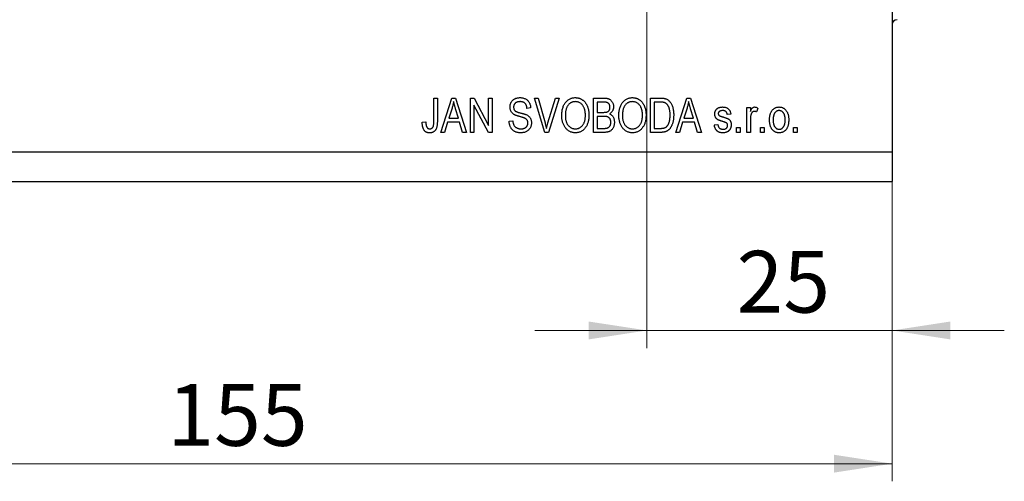
# Model space of a CAD drawing. Units: millimetres. Extents: x 15 to 415, y 5 to 292.
# Drawn here: x 273 to 328, y 180 to 206 of the extents above; entities that cross this region are included whole.
import ezdxf

# ---------------------------------------------------------------- set-up
doc = ezdxf.new("R2010")
doc.units = ezdxf.units.MM
doc.styles.add('SLDTEXTSTYLE0', font='TXT', dxfattribs={"width": 0.75})
doc.dimstyles.new('SLDDIMSTYLE0', dxfattribs={"dimtxt": 3.5, "dimasz": 3.302, "dimexe": 0, "dimexo": 0.0625, "dimgap": 0.875, "dimtad": 1, "dimdec": 0, "dimlfac": 1.8, "dimrnd": 1e-09, "dimzin": 12, "dimdsep": 46, "dimtxsty": 'SLDTEXTSTYLE0', "dimsah": 1, "dimcen": 0.09, "dimadec": 0, "dimazin": 3, "dimtfac": 1, "dimtdec": 0, "dimtofl": 0, "dimtmove": 0, "dimatfit": 3, "dimfxl": 1, "dimfrac": 2, "dimtolj": 1, "dimtzin": 12, "dimarcsym": 0})
doc.dimstyles.new('SLDDIMSTYLE3', dxfattribs={"dimtxt": 3.5, "dimasz": 3.302, "dimexe": 0, "dimexo": 0.0625, "dimgap": 0.875, "dimtad": 1, "dimdec": 0, "dimlfac": 1.8, "dimrnd": 1e-09, "dimzin": 12, "dimdsep": 46, "dimtxsty": 'SLDTEXTSTYLE0', "dimsah": 1, "dimcen": 0.09, "dimadec": 0, "dimazin": 3, "dimtfac": 1, "dimtdec": 0, "dimtmove": 0, "dimatfit": 0, "dimfxl": 1, "dimfrac": 2, "dimtolj": 1, "dimtzin": 12, "dimarcsym": 0})

# ---------------------------------------------------------------- blocks, each defined once
blk = doc.blocks.new('_D_7')
at = {"color": 7, "linetype": 'Continuous', "lineweight": 0}
for p, q in [((322.051, 236.256), (322.051, 187.807)), ((308.162, 217.089), (308.162, 187.807)), ((308.162, 188.807), (301.812, 188.807)), ((308.162, 188.807), (322.051, 188.807)), ((322.051, 188.807), (328.401, 188.807))]:
    blk.add_line(p, q, dxfattribs=at)
at = {"color": 7, "linetype": 'Continuous', "lineweight": 18}
for points in [[(308.162, 188.807), (304.86, 189.315), (304.86, 188.299)], [(322.051, 188.807), (325.353, 188.299), (325.353, 189.315)]]:
    blk.add_solid(points, dxfattribs=at)
at = {"color": 7, "linetype": 'Continuous', "lineweight": 18, "insert": (313.236, 193.319), "char_height": 3.5, "attachment_point": 1, "style": 'SLDTEXTSTYLE0'}
blk.add_mtext('25', dxfattribs=at)
blk = doc.blocks.new('_D_8')
at = {"color": 7, "linetype": 'Continuous', "lineweight": 0}
for p, q in [((322.051, 237.923), (322.051, 180.256)), ((235.94, 196.256), (235.94, 180.256)), ((235.94, 181.256), (322.051, 181.256))]:
    blk.add_line(p, q, dxfattribs=at)
at = {"color": 7, "linetype": 'Continuous', "lineweight": 18}
for points in [[(235.94, 181.256), (239.242, 180.748), (239.242, 181.764)], [(322.051, 181.256), (318.749, 181.764), (318.749, 180.748)]]:
    blk.add_solid(points, dxfattribs=at)
at = {"color": 7, "linetype": 'Continuous', "lineweight": 18, "insert": (280.999, 185.768), "char_height": 3.5, "attachment_point": 1, "style": 'SLDTEXTSTYLE0'}
blk.add_mtext('155', dxfattribs=at)

msp = doc.modelspace()

# ---------------------------------------------------------------- linework, layer by layer
at = {"color": 7, "linetype": 'Continuous', "lineweight": 25}
for p, q in [((322.051, 237.256), (322.051, 198.923)), ((296.092, 201.978), (296.294, 201.978)), ((296.092, 200.643), (296.092, 201.978)), ((296.294, 201.978), (296.294, 200.658)), ((296.496, 200.034), (297.117, 201.978)), ((297.117, 201.978), (297.314, 201.978)), ((297.314, 201.978), (297.935, 200.034)), ((298.162, 201.978), (298.377, 201.978)), ((298.162, 200.034), (298.162, 201.978)), ((298.377, 201.978), (299.198, 200.428)), ((299.198, 201.978), (299.4, 201.978)), ((299.198, 200.428), (299.198, 201.978)), ((299.4, 201.978), (299.4, 200.034)), ((301.793, 201.978), (302.001, 201.978)), ((302.374, 200.034), (301.793, 201.978)), ((302.001, 201.978), (302.39, 200.567)), ((302.553, 200.567), (302.985, 201.978)), ((303.195, 201.978), (302.583, 200.034)), ((302.985, 201.978), (303.195, 201.978)), ((305.132, 201.978), (305.735, 201.978)), ((305.132, 200.034), (305.132, 201.978)), ((308.364, 201.978), (308.912, 201.978)), ((308.364, 200.034), (308.364, 201.978)), ((309.804, 200.034), (310.425, 201.978)), ((310.425, 201.978), (310.622, 201.978)), ((310.622, 201.978), (311.243, 200.034)), ((297.125, 201.408), (296.942, 200.842)), ((297.488, 200.842), (297.326, 201.376)), ((299.183, 200.034), (298.364, 201.582)), ((298.364, 201.582), (298.364, 200.034)), ((301.571, 201.423), (301.369, 201.397)), ((305.334, 201.751), (305.334, 201.17)), ((305.665, 201.751), (305.334, 201.751)), ((308.566, 201.751), (308.566, 200.261)), ((308.908, 201.751), (308.566, 201.751)), ((310.433, 201.408), (310.25, 200.842)), ((310.796, 200.842), (310.634, 201.376)), ((313.819, 201.448), (314.021, 201.448)), ((313.819, 200.034), (313.819, 201.448)), ((314.021, 201.448), (314.021, 201.222)), ((314.45, 201.397), (314.374, 201.195)), ((296.942, 200.842), (297.488, 200.842)), ((305.334, 201.17), (305.691, 201.17)), ((305.706, 200.943), (305.334, 200.943)), ((305.334, 200.943), (305.334, 200.261)), ((310.25, 200.842), (310.796, 200.842)), ((312.91, 201.069), (312.708, 201.044)), ((314.021, 200.767), (314.021, 200.034)), ((295.435, 200.614), (295.637, 200.64)), ((296.876, 200.614), (296.706, 200.034)), ((297.555, 200.614), (296.876, 200.614)), ((297.725, 200.034), (297.555, 200.614)), ((300.359, 200.665), (300.561, 200.69)), ((305.334, 200.261), (305.735, 200.261)), ((308.566, 200.261), (308.913, 200.261)), ((310.184, 200.614), (310.014, 200.034)), ((310.863, 200.614), (310.184, 200.614)), ((311.033, 200.034), (310.863, 200.614)), ((311.975, 200.463), (312.177, 200.488)), ((313.238, 200.311), (313.44, 200.311)), ((313.238, 200.034), (313.238, 200.311)), ((313.44, 200.311), (313.44, 200.034)), ((314.602, 200.311), (314.804, 200.311)), ((314.602, 200.034), (314.602, 200.311)), ((314.804, 200.311), (314.804, 200.034)), ((316.47, 200.311), (316.672, 200.311)), ((316.47, 200.034), (316.47, 200.311)), ((316.672, 200.311), (316.672, 200.034)), ((296.706, 200.034), (296.496, 200.034)), ((297.935, 200.034), (297.725, 200.034)), ((298.364, 200.034), (298.162, 200.034)), ((299.4, 200.034), (299.183, 200.034)), ((302.583, 200.034), (302.374, 200.034)), ((305.73, 200.034), (305.132, 200.034)), ((308.938, 200.034), (308.364, 200.034)), ((310.014, 200.034), (309.804, 200.034)), ((311.243, 200.034), (311.033, 200.034)), ((313.44, 200.034), (313.238, 200.034)), ((314.021, 200.034), (313.819, 200.034)), ((314.804, 200.034), (314.602, 200.034)), ((316.672, 200.034), (316.47, 200.034)), ((235.94, 198.923), (322.051, 198.923)), ((322.051, 198.923), (322.051, 197.256)), ((235.94, 197.256), (322.051, 197.256))]:
    msp.add_line(p, q, dxfattribs=at)
msp.add_arc((322.329, 206.145), 0.278, 90, 180, dxfattribs=at)
for points, knots in [([(300.41, 201.471), (300.41, 201.49), (300.411, 201.527), (300.418, 201.582), (300.43, 201.635), (300.447, 201.684), (300.468, 201.731), (300.495, 201.775), (300.526, 201.816), (300.562, 201.855), (300.601, 201.89), (300.645, 201.92), (300.692, 201.946), (300.742, 201.967), (300.795, 201.983), (300.852, 201.995), (300.912, 202.002), (300.953, 202.003), (300.974, 202.003)], [0, 0, 0, 0, 0.065534, 0.128827, 0.189955, 0.249648, 0.308248, 0.366796, 0.425501, 0.485892, 0.546682, 0.606687, 0.667522, 0.729426, 0.793138, 0.859027, 0.927697, 1, 1, 1, 1]), ([(300.974, 202.003), (301.003, 202.003), (301.059, 202.001), (301.14, 201.988), (301.216, 201.966), (301.286, 201.935), (301.349, 201.896), (301.405, 201.849), (301.454, 201.794), (301.494, 201.732), (301.527, 201.663), (301.551, 201.588), (301.567, 201.507), (301.57, 201.451), (301.571, 201.423)], [0, 0, 0, 0, 0.091915, 0.17935, 0.26276, 0.343825, 0.423054, 0.500154, 0.577402, 0.656471, 0.73765, 0.820878, 0.907923, 1, 1, 1, 1]), ([(303.339, 200.98), (303.34, 201.02), (303.341, 201.098), (303.351, 201.211), (303.369, 201.316), (303.392, 201.415), (303.424, 201.507), (303.461, 201.591), (303.506, 201.669), (303.558, 201.738), (303.615, 201.801), (303.676, 201.855), (303.74, 201.901), (303.807, 201.938), (303.878, 201.968), (303.953, 201.988), (304.03, 202.001), (304.083, 202.003), (304.11, 202.003)], [0, 0, 0, 0, 0.083192, 0.162005, 0.236269, 0.306625, 0.373626, 0.437744, 0.499734, 0.560167, 0.618836, 0.675015, 0.729697, 0.783009, 0.835913, 0.889445, 0.943947, 1, 1, 1, 1]), ([(304.11, 202.003), (304.128, 202.003), (304.163, 202.002), (304.215, 201.996), (304.265, 201.988), (304.314, 201.974), (304.362, 201.958), (304.409, 201.937), (304.455, 201.913), (304.5, 201.885), (304.542, 201.854), (304.583, 201.819), (304.621, 201.781), (304.657, 201.74), (304.691, 201.695), (304.722, 201.647), (304.751, 201.595), (304.778, 201.541), (304.802, 201.483), (304.823, 201.423), (304.84, 201.359), (304.855, 201.293), (304.865, 201.225), (304.874, 201.154), (304.878, 201.08), (304.879, 201.029), (304.879, 201.004)], [0, 0, 0, 0, 0.037493, 0.074051, 0.110413, 0.146291, 0.182367, 0.218677, 0.255075, 0.292241, 0.329654, 0.367533, 0.405691, 0.44454, 0.484076, 0.524715, 0.566402, 0.609668, 0.653909, 0.699182, 0.745579, 0.793405, 0.842405, 0.893353, 0.945746, 1, 1, 1, 1]), ([(305.735, 201.978), (305.75, 201.978), (305.779, 201.978), (305.821, 201.975), (305.861, 201.971), (305.898, 201.965), (305.933, 201.957), (305.966, 201.947), (305.996, 201.936), (306.034, 201.919), (306.077, 201.892), (306.124, 201.852), (306.165, 201.804), (306.201, 201.75), (306.231, 201.69), (306.253, 201.626), (306.266, 201.558), (306.267, 201.513), (306.268, 201.489)], [0, 0, 0, 0, 0.05442, 0.106052, 0.154973, 0.201284, 0.245208, 0.286348, 0.325968, 0.363668, 0.436758, 0.511236, 0.587699, 0.668229, 0.750489, 0.832258, 0.914607, 1, 1, 1, 1]), ([(306.571, 200.98), (306.572, 201.02), (306.573, 201.098), (306.584, 201.211), (306.601, 201.316), (306.625, 201.415), (306.656, 201.507), (306.694, 201.591), (306.739, 201.669), (306.791, 201.738), (306.847, 201.801), (306.908, 201.855), (306.972, 201.901), (307.04, 201.938), (307.11, 201.968), (307.185, 201.988), (307.263, 202.001), (307.316, 202.003), (307.343, 202.003)], [0, 0, 0, 0, 0.083192, 0.162005, 0.236269, 0.306625, 0.373626, 0.437744, 0.499734, 0.560167, 0.618836, 0.675015, 0.729697, 0.783009, 0.835913, 0.889445, 0.943947, 1, 1, 1, 1]), ([(307.343, 202.003), (307.36, 202.003), (307.395, 202.002), (307.447, 201.996), (307.497, 201.988), (307.547, 201.974), (307.595, 201.958), (307.642, 201.937), (307.687, 201.913), (307.732, 201.885), (307.775, 201.854), (307.815, 201.819), (307.854, 201.781), (307.889, 201.74), (307.923, 201.695), (307.954, 201.647), (307.983, 201.595), (308.01, 201.541), (308.034, 201.483), (308.055, 201.423), (308.072, 201.359), (308.087, 201.293), (308.098, 201.225), (308.106, 201.154), (308.111, 201.08), (308.111, 201.029), (308.112, 201.004)], [0, 0, 0, 0, 0.0374927, 0.074051, 0.1104132, 0.1462906, 0.1823667, 0.2186773, 0.2550749, 0.2922409, 0.3296542, 0.3675328, 0.4056909, 0.4445404, 0.4840761, 0.5247147, 0.5664015, 0.6096676, 0.6539091, 0.6991821, 0.7455791, 0.7934049, 0.8424054, 0.8933528, 0.9457458, 1, 1, 1, 1]), ([(308.912, 201.978), (308.929, 201.978), (308.961, 201.978), (309.007, 201.976), (309.05, 201.973), (309.09, 201.969), (309.128, 201.964), (309.162, 201.959), (309.193, 201.951), (309.212, 201.945), (309.222, 201.942)], [0, 0, 0, 0, 0.157769, 0.306832, 0.444685, 0.574038, 0.693806, 0.805229, 0.906553, 1, 1, 1, 1]), ([(309.222, 201.942), (309.244, 201.933), (309.29, 201.916), (309.353, 201.878), (309.411, 201.83), (309.464, 201.773), (309.512, 201.706), (309.555, 201.632), (309.591, 201.55), (309.622, 201.46), (309.647, 201.361), (309.665, 201.254), (309.676, 201.138), (309.677, 201.058), (309.677, 201.016)], [0, 0, 0, 0, 0.06613, 0.132306, 0.200143, 0.270995, 0.345232, 0.422746, 0.504203, 0.590818, 0.683013, 0.781266, 0.886884, 1, 1, 1, 1]), ([(297.215, 201.776), (297.21, 201.745), (297.198, 201.683), (297.177, 201.591), (297.153, 201.499), (297.134, 201.438), (297.125, 201.408)], [0, 0, 0, 0, 0.248875, 0.49742, 0.747941, 1, 1, 1, 1]), ([(297.326, 201.376), (297.32, 201.396), (297.308, 201.435), (297.291, 201.492), (297.275, 201.546), (297.261, 201.598), (297.247, 201.646), (297.236, 201.692), (297.225, 201.735), (297.218, 201.762), (297.215, 201.776)], [0, 0, 0, 0, 0.151074, 0.29495, 0.430719, 0.55996, 0.681357, 0.794418, 0.901243, 1, 1, 1, 1]), ([(300.934, 200.936), (300.916, 200.942), (300.88, 200.952), (300.83, 200.967), (300.783, 200.983), (300.741, 200.999), (300.702, 201.015), (300.668, 201.032), (300.638, 201.048), (300.604, 201.07), (300.566, 201.101), (300.526, 201.142), (300.491, 201.187), (300.461, 201.236), (300.438, 201.29), (300.422, 201.347), (300.411, 201.408), (300.41, 201.449), (300.41, 201.471)], [0, 0, 0, 0, 0.069613, 0.134156, 0.194122, 0.24927, 0.300398, 0.34646, 0.388252, 0.425903, 0.496106, 0.565535, 0.634846, 0.704759, 0.775666, 0.847725, 0.922418, 1, 1, 1, 1]), ([(300.981, 201.776), (300.966, 201.776), (300.938, 201.776), (300.897, 201.771), (300.858, 201.765), (300.822, 201.755), (300.789, 201.743), (300.759, 201.728), (300.731, 201.71), (300.706, 201.69), (300.684, 201.668), (300.664, 201.644), (300.648, 201.618), (300.635, 201.591), (300.625, 201.562), (300.617, 201.531), (300.613, 201.499), (300.612, 201.477), (300.612, 201.466)], [0, 0, 0, 0, 0.080424, 0.155448, 0.227487, 0.294949, 0.359799, 0.42102, 0.481902, 0.540608, 0.598482, 0.655152, 0.710201, 0.765597, 0.821722, 0.879164, 0.938369, 1, 1, 1, 1]), ([(300.612, 201.466), (300.612, 201.446), (300.614, 201.408), (300.626, 201.354), (300.645, 201.307), (300.665, 201.281), (300.675, 201.269)], [0, 0, 0, 0, 0.283774, 0.539584, 0.775645, 1, 1, 1, 1]), ([(301.369, 201.397), (301.368, 201.413), (301.365, 201.443), (301.357, 201.487), (301.347, 201.527), (301.334, 201.565), (301.318, 201.599), (301.3, 201.63), (301.279, 201.658), (301.256, 201.683), (301.23, 201.705), (301.202, 201.724), (301.171, 201.74), (301.137, 201.753), (301.102, 201.764), (301.064, 201.771), (301.023, 201.775), (300.995, 201.776), (300.981, 201.776)], [0, 0, 0, 0, 0.076573, 0.149323, 0.217219, 0.282087, 0.343266, 0.402231, 0.458477, 0.514151, 0.569073, 0.624353, 0.681191, 0.739404, 0.79983, 0.862831, 0.929646, 1, 1, 1, 1]), ([(304.112, 201.776), (304.092, 201.775), (304.052, 201.774), (303.993, 201.765), (303.937, 201.75), (303.885, 201.728), (303.834, 201.701), (303.787, 201.667), (303.742, 201.627), (303.701, 201.581), (303.662, 201.529), (303.63, 201.469), (303.602, 201.404), (303.58, 201.331), (303.562, 201.252), (303.55, 201.166), (303.542, 201.074), (303.541, 201.01), (303.541, 200.977)], [0, 0, 0, 0, 0.054969, 0.108359, 0.160164, 0.211332, 0.262853, 0.314982, 0.369007, 0.424781, 0.482962, 0.543587, 0.607945, 0.675928, 0.749003, 0.827141, 0.910502, 1, 1, 1, 1]), ([(304.593, 201.449), (304.582, 201.473), (304.559, 201.521), (304.513, 201.584), (304.46, 201.641), (304.398, 201.688), (304.332, 201.727), (304.261, 201.756), (304.188, 201.773), (304.137, 201.775), (304.112, 201.776)], [0, 0, 0, 0, 0.129089, 0.2551, 0.379866, 0.506891, 0.632519, 0.754842, 0.876522, 1, 1, 1, 1]), ([(304.677, 201.01), (304.677, 201.03), (304.677, 201.07), (304.673, 201.129), (304.666, 201.186), (304.657, 201.242), (304.645, 201.296), (304.631, 201.349), (304.613, 201.4), (304.6, 201.433), (304.593, 201.449)], [0, 0, 0, 0, 0.134831, 0.265552, 0.394218, 0.519275, 0.64223, 0.762842, 0.882151, 1, 1, 1, 1]), ([(306.066, 201.457), (306.066, 201.474), (306.065, 201.506), (306.057, 201.551), (306.044, 201.593), (306.026, 201.629), (306.003, 201.661), (305.977, 201.688), (305.947, 201.71), (305.919, 201.723), (305.893, 201.731), (305.871, 201.736), (305.845, 201.741), (305.815, 201.744), (305.783, 201.748), (305.746, 201.749), (305.707, 201.751), (305.679, 201.751), (305.665, 201.751)], [0, 0, 0, 0, 0.085948, 0.164661, 0.239182, 0.309237, 0.376694, 0.440748, 0.503296, 0.566661, 0.601121, 0.640939, 0.686627, 0.737398, 0.794189, 0.856941, 0.92576, 1, 1, 1, 1]), ([(305.889, 201.189), (305.903, 201.193), (305.929, 201.203), (305.965, 201.224), (305.996, 201.25), (306.021, 201.28), (306.042, 201.316), (306.056, 201.358), (306.065, 201.406), (306.066, 201.44), (306.066, 201.457)], [0, 0, 0, 0, 0.123212, 0.240699, 0.354261, 0.466954, 0.584282, 0.710552, 0.847809, 1, 1, 1, 1]), ([(306.268, 201.489), (306.268, 201.468), (306.266, 201.426), (306.255, 201.364), (306.238, 201.306), (306.213, 201.251), (306.182, 201.201), (306.144, 201.155), (306.101, 201.115), (306.068, 201.093), (306.051, 201.082)], [0, 0, 0, 0, 0.133379, 0.261925, 0.386749, 0.511436, 0.633636, 0.754358, 0.875769, 1, 1, 1, 1]), ([(307.344, 201.776), (307.324, 201.775), (307.284, 201.774), (307.225, 201.765), (307.17, 201.75), (307.117, 201.728), (307.066, 201.701), (307.019, 201.667), (306.975, 201.627), (306.933, 201.581), (306.895, 201.529), (306.863, 201.469), (306.834, 201.404), (306.812, 201.331), (306.794, 201.252), (306.783, 201.166), (306.774, 201.074), (306.774, 201.01), (306.773, 200.977)], [0, 0, 0, 0, 0.054969, 0.108359, 0.160164, 0.211332, 0.262853, 0.314982, 0.369007, 0.424781, 0.482962, 0.543587, 0.607945, 0.675928, 0.749003, 0.827141, 0.910502, 1, 1, 1, 1]), ([(307.825, 201.449), (307.814, 201.473), (307.791, 201.521), (307.745, 201.584), (307.692, 201.641), (307.631, 201.688), (307.564, 201.727), (307.494, 201.756), (307.42, 201.773), (307.37, 201.775), (307.344, 201.776)], [0, 0, 0, 0, 0.129089, 0.2551, 0.379866, 0.506891, 0.632519, 0.754842, 0.876522, 1, 1, 1, 1]), ([(307.91, 201.01), (307.91, 201.03), (307.909, 201.07), (307.905, 201.129), (307.898, 201.186), (307.89, 201.242), (307.877, 201.296), (307.863, 201.349), (307.846, 201.4), (307.832, 201.433), (307.825, 201.449)], [0, 0, 0, 0, 0.134831, 0.265552, 0.394218, 0.519275, 0.64223, 0.762842, 0.882151, 1, 1, 1, 1]), ([(309.183, 201.712), (309.175, 201.715), (309.159, 201.722), (309.132, 201.73), (309.102, 201.736), (309.07, 201.742), (309.034, 201.745), (308.994, 201.749), (308.952, 201.75), (308.923, 201.751), (308.908, 201.751)], [0, 0, 0, 0, 0.089406, 0.188125, 0.296701, 0.415541, 0.544795, 0.685025, 0.837611, 1, 1, 1, 1]), ([(309.475, 201.019), (309.475, 201.043), (309.475, 201.09), (309.471, 201.159), (309.465, 201.223), (309.455, 201.283), (309.444, 201.339), (309.43, 201.392), (309.414, 201.44), (309.394, 201.485), (309.373, 201.525), (309.35, 201.563), (309.326, 201.596), (309.301, 201.627), (309.273, 201.653), (309.245, 201.677), (309.215, 201.697), (309.193, 201.707), (309.183, 201.712)], [0, 0, 0, 0, 0.091058, 0.177272, 0.258757, 0.33524, 0.407833, 0.475904, 0.540567, 0.601389, 0.659248, 0.713941, 0.765993, 0.816126, 0.863976, 0.910287, 0.955276, 1, 1, 1, 1]), ([(310.523, 201.776), (310.518, 201.745), (310.506, 201.683), (310.485, 201.591), (310.461, 201.499), (310.442, 201.438), (310.433, 201.408)], [0, 0, 0, 0, 0.248875, 0.49742, 0.747941, 1, 1, 1, 1]), ([(310.634, 201.376), (310.628, 201.396), (310.616, 201.435), (310.599, 201.492), (310.583, 201.546), (310.569, 201.598), (310.555, 201.646), (310.544, 201.692), (310.533, 201.735), (310.526, 201.762), (310.523, 201.776)], [0, 0, 0, 0, 0.151074, 0.29495, 0.430719, 0.55996, 0.681357, 0.794418, 0.901243, 1, 1, 1, 1]), ([(312.001, 201.07), (312.001, 201.084), (312.002, 201.113), (312.007, 201.155), (312.016, 201.195), (312.029, 201.232), (312.047, 201.268), (312.067, 201.301), (312.091, 201.333), (312.119, 201.362), (312.15, 201.388), (312.184, 201.411), (312.222, 201.43), (312.262, 201.446), (312.304, 201.458), (312.35, 201.466), (312.398, 201.472), (312.432, 201.473), (312.449, 201.473)], [0, 0, 0, 0, 0.064436, 0.125867, 0.185938, 0.24426, 0.301581, 0.35857, 0.416451, 0.475923, 0.535995, 0.595828, 0.657302, 0.7203, 0.78546, 0.85336, 0.924575, 1, 1, 1, 1]), ([(312.449, 201.473), (312.47, 201.472), (312.512, 201.471), (312.573, 201.463), (312.629, 201.447), (312.682, 201.427), (312.729, 201.401), (312.771, 201.371), (312.807, 201.337), (312.838, 201.298), (312.862, 201.252), (312.883, 201.199), (312.899, 201.137), (312.906, 201.092), (312.91, 201.069)], [0, 0, 0, 0, 0.094098, 0.183224, 0.267982, 0.350533, 0.429223, 0.50396, 0.575737, 0.645979, 0.719792, 0.80267, 0.895821, 1, 1, 1, 1]), ([(314.021, 201.222), (314.026, 201.234), (314.036, 201.258), (314.052, 201.291), (314.067, 201.321), (314.082, 201.348), (314.096, 201.371), (314.111, 201.392), (314.124, 201.409), (314.142, 201.427), (314.165, 201.446), (314.195, 201.462), (314.227, 201.471), (314.249, 201.472), (314.26, 201.473)], [0, 0, 0, 0, 0.107464, 0.207128, 0.29815, 0.381595, 0.457107, 0.523978, 0.584878, 0.637149, 0.732511, 0.823565, 0.910677, 1, 1, 1, 1]), ([(314.26, 201.473), (314.275, 201.472), (314.308, 201.47), (314.356, 201.455), (314.404, 201.431), (314.434, 201.409), (314.45, 201.397)], [0, 0, 0, 0, 0.226109, 0.462956, 0.719978, 1, 1, 1, 1]), ([(315.107, 200.741), (315.107, 200.77), (315.108, 200.827), (315.115, 200.91), (315.127, 200.986), (315.143, 201.058), (315.165, 201.124), (315.192, 201.185), (315.223, 201.239), (315.259, 201.289), (315.299, 201.332), (315.341, 201.37), (315.386, 201.401), (315.434, 201.428), (315.484, 201.448), (315.537, 201.463), (315.592, 201.472), (315.63, 201.473), (315.65, 201.473)], [0, 0, 0, 0, 0.085788, 0.16646, 0.242011, 0.313466, 0.380716, 0.444949, 0.506099, 0.565248, 0.622677, 0.677703, 0.73126, 0.783927, 0.836201, 0.88929, 0.943789, 1, 1, 1, 1]), ([(315.65, 201.473), (315.669, 201.473), (315.706, 201.472), (315.76, 201.463), (315.813, 201.448), (315.863, 201.428), (315.91, 201.401), (315.955, 201.37), (315.998, 201.332), (316.038, 201.289), (316.075, 201.24), (316.106, 201.186), (316.133, 201.126), (316.155, 201.062), (316.172, 200.992), (316.184, 200.918), (316.191, 200.838), (316.192, 200.783), (316.193, 200.755)], [0, 0, 0, 0, 0.0562995, 0.1104844, 0.1640181, 0.2170998, 0.2702389, 0.3246247, 0.3805014, 0.4390827, 0.4992994, 0.5612524, 0.625211, 0.6923896, 0.7627612, 0.8371679, 0.9163986, 1, 1, 1, 1]), ([(300.675, 201.269), (300.681, 201.263), (300.694, 201.25), (300.719, 201.233), (300.749, 201.216), (300.786, 201.2), (300.827, 201.184), (300.874, 201.169), (300.927, 201.153), (300.965, 201.144), (300.984, 201.139)], [0, 0, 0, 0, 0.075016, 0.16293, 0.264674, 0.38097, 0.512309, 0.658221, 0.820832, 1, 1, 1, 1]), ([(301.42, 200.569), (301.419, 200.583), (301.419, 200.61), (301.411, 200.649), (301.399, 200.686), (301.382, 200.72), (301.361, 200.751), (301.334, 200.78), (301.302, 200.804), (301.272, 200.823), (301.243, 200.837), (301.215, 200.849), (301.182, 200.861), (301.143, 200.875), (301.099, 200.889), (301.049, 200.904), (300.994, 200.92), (300.954, 200.931), (300.934, 200.936)], [0, 0, 0, 0, 0.062827, 0.122373, 0.180384, 0.236489, 0.292629, 0.350398, 0.410193, 0.473423, 0.510212, 0.55528, 0.608473, 0.669857, 0.740038, 0.817917, 0.904812, 1, 1, 1, 1]), ([(300.984, 201.139), (301.004, 201.135), (301.041, 201.126), (301.094, 201.112), (301.143, 201.099), (301.188, 201.086), (301.227, 201.073), (301.263, 201.062), (301.294, 201.051), (301.313, 201.043), (301.322, 201.039)], [0, 0, 0, 0, 0.169324, 0.325355, 0.468916, 0.600312, 0.718846, 0.824985, 0.918758, 1, 1, 1, 1]), ([(301.322, 201.039), (301.346, 201.028), (301.391, 201.005), (301.453, 200.962), (301.505, 200.912), (301.548, 200.856), (301.581, 200.794), (301.605, 200.726), (301.619, 200.652), (301.621, 200.601), (301.622, 200.575)], [0, 0, 0, 0, 0.133785, 0.259385, 0.380822, 0.499531, 0.618358, 0.739896, 0.866296, 1, 1, 1, 1]), ([(303.536, 200.313), (303.52, 200.337), (303.489, 200.383), (303.449, 200.458), (303.415, 200.537), (303.387, 200.619), (303.365, 200.704), (303.35, 200.793), (303.341, 200.885), (303.34, 200.948), (303.339, 200.98)], [0, 0, 0, 0, 0.119867, 0.239024, 0.359553, 0.481559, 0.605468, 0.732968, 0.86425, 1, 1, 1, 1]), ([(303.541, 200.977), (303.542, 200.948), (303.543, 200.893), (303.55, 200.812), (303.563, 200.736), (303.581, 200.665), (303.604, 200.599), (303.632, 200.537), (303.666, 200.481), (303.705, 200.43), (303.747, 200.384), (303.792, 200.344), (303.839, 200.311), (303.888, 200.283), (303.94, 200.262), (303.994, 200.247), (304.05, 200.237), (304.088, 200.236), (304.108, 200.236)], [0, 0, 0, 0, 0.082017, 0.159413, 0.233007, 0.303189, 0.369972, 0.434191, 0.496709, 0.558209, 0.618081, 0.675083, 0.730108, 0.783898, 0.837076, 0.890419, 0.944387, 1, 1, 1, 1]), ([(304.108, 200.236), (304.127, 200.236), (304.166, 200.238), (304.224, 200.247), (304.279, 200.262), (304.331, 200.284), (304.381, 200.312), (304.428, 200.346), (304.473, 200.386), (304.515, 200.432), (304.553, 200.484), (304.587, 200.542), (304.615, 200.606), (304.638, 200.676), (304.656, 200.751), (304.668, 200.832), (304.676, 200.919), (304.677, 200.979), (304.677, 201.01)], [0, 0, 0, 0, 0.054923, 0.108603, 0.161037, 0.212985, 0.265687, 0.319158, 0.374573, 0.432544, 0.492438, 0.554208, 0.618546, 0.686302, 0.757779, 0.833642, 0.914413, 1, 1, 1, 1]), ([(304.879, 201.004), (304.879, 200.969), (304.878, 200.901), (304.869, 200.801), (304.852, 200.706), (304.832, 200.615), (304.803, 200.53), (304.769, 200.45), (304.73, 200.375), (304.697, 200.328), (304.681, 200.305)], [0, 0, 0, 0, 0.141691, 0.277461, 0.407496, 0.532719, 0.653726, 0.77106, 0.88631, 1, 1, 1, 1]), ([(305.691, 201.17), (305.712, 201.17), (305.752, 201.17), (305.807, 201.174), (305.852, 201.179), (305.878, 201.185), (305.889, 201.189)], [0, 0, 0, 0, 0.3231091, 0.5974913, 0.8217859, 1, 1, 1, 1]), ([(306.117, 200.603), (306.116, 200.621), (306.115, 200.656), (306.106, 200.706), (306.093, 200.752), (306.072, 200.793), (306.047, 200.83), (306.019, 200.861), (305.985, 200.887), (305.955, 200.905), (305.927, 200.916), (305.904, 200.923), (305.877, 200.929), (305.848, 200.934), (305.817, 200.938), (305.782, 200.94), (305.745, 200.943), (305.72, 200.943), (305.706, 200.943)], [0, 0, 0, 0, 0.088178, 0.170396, 0.247855, 0.322312, 0.393986, 0.462693, 0.530459, 0.59895, 0.634998, 0.674841, 0.718975, 0.766637, 0.818461, 0.874566, 0.935074, 1, 1, 1, 1]), ([(306.051, 201.082), (306.071, 201.072), (306.111, 201.054), (306.164, 201.014), (306.21, 200.965), (306.249, 200.908), (306.281, 200.842), (306.303, 200.769), (306.317, 200.689), (306.318, 200.633), (306.319, 200.605)], [0, 0, 0, 0, 0.113496, 0.225999, 0.339269, 0.458403, 0.582829, 0.712887, 0.851211, 1, 1, 1, 1]), ([(306.768, 200.313), (306.752, 200.337), (306.721, 200.383), (306.681, 200.458), (306.647, 200.537), (306.62, 200.619), (306.598, 200.704), (306.582, 200.793), (306.573, 200.885), (306.572, 200.948), (306.571, 200.98)], [0, 0, 0, 0, 0.119867, 0.239024, 0.359553, 0.481559, 0.605468, 0.732968, 0.86425, 1, 1, 1, 1]), ([(306.773, 200.977), (306.774, 200.948), (306.775, 200.893), (306.782, 200.812), (306.795, 200.736), (306.814, 200.665), (306.836, 200.599), (306.865, 200.537), (306.898, 200.481), (306.937, 200.43), (306.98, 200.384), (307.024, 200.344), (307.072, 200.311), (307.121, 200.283), (307.172, 200.262), (307.226, 200.247), (307.282, 200.237), (307.321, 200.236), (307.34, 200.236)], [0, 0, 0, 0, 0.0820167, 0.1594134, 0.233007, 0.3031892, 0.3699717, 0.434191, 0.496709, 0.5582086, 0.618081, 0.6750828, 0.7301076, 0.7838984, 0.8370755, 0.8904188, 0.944387, 1, 1, 1, 1]), ([(307.34, 200.236), (307.36, 200.236), (307.399, 200.238), (307.456, 200.247), (307.511, 200.262), (307.563, 200.284), (307.613, 200.312), (307.66, 200.346), (307.705, 200.386), (307.747, 200.432), (307.786, 200.484), (307.819, 200.542), (307.847, 200.606), (307.87, 200.676), (307.888, 200.751), (307.9, 200.832), (307.909, 200.919), (307.909, 200.979), (307.91, 201.01)], [0, 0, 0, 0, 0.054923, 0.108603, 0.161037, 0.212985, 0.265687, 0.319158, 0.374573, 0.432544, 0.492438, 0.554208, 0.618546, 0.686302, 0.757779, 0.833642, 0.914413, 1, 1, 1, 1]), ([(308.112, 201.004), (308.111, 200.969), (308.11, 200.901), (308.101, 200.801), (308.085, 200.706), (308.064, 200.615), (308.036, 200.53), (308.002, 200.45), (307.962, 200.375), (307.93, 200.328), (307.914, 200.305)], [0, 0, 0, 0, 0.141691, 0.277461, 0.407496, 0.532719, 0.653726, 0.77106, 0.88631, 1, 1, 1, 1]), ([(309.677, 201.016), (309.677, 200.99), (309.676, 200.936), (309.672, 200.859), (309.665, 200.784), (309.654, 200.712), (309.64, 200.643), (309.624, 200.578), (309.604, 200.515), (309.582, 200.456), (309.557, 200.401), (309.53, 200.35), (309.502, 200.302), (309.472, 200.259), (309.44, 200.221), (309.406, 200.186), (309.371, 200.155), (309.333, 200.129), (309.294, 200.106), (309.251, 200.087), (309.206, 200.07), (309.158, 200.057), (309.107, 200.046), (309.053, 200.039), (308.996, 200.035), (308.957, 200.034), (308.938, 200.034)], [0, 0, 0, 0, 0.057755, 0.113614, 0.16712, 0.218946, 0.268664, 0.316897, 0.363577, 0.408777, 0.452021, 0.493346, 0.532766, 0.569964, 0.605778, 0.64024, 0.67339, 0.705743, 0.737921, 0.771071, 0.805292, 0.840967, 0.878091, 0.916771, 0.957451, 1, 1, 1, 1]), ([(309.398, 200.544), (309.404, 200.561), (309.417, 200.595), (309.433, 200.649), (309.445, 200.705), (309.457, 200.763), (309.465, 200.823), (309.471, 200.887), (309.475, 200.952), (309.475, 200.997), (309.475, 201.019)], [0, 0, 0, 0, 0.111646, 0.226426, 0.344474, 0.466462, 0.593163, 0.724245, 0.859766, 1, 1, 1, 1]), ([(312.496, 200.636), (312.478, 200.642), (312.442, 200.652), (312.392, 200.669), (312.346, 200.684), (312.304, 200.699), (312.267, 200.714), (312.234, 200.727), (312.206, 200.74), (312.175, 200.756), (312.14, 200.779), (312.104, 200.81), (312.073, 200.845), (312.047, 200.883), (312.026, 200.926), (312.011, 200.971), (312.003, 201.02), (312.001, 201.053), (312.001, 201.07)], [0, 0, 0, 0, 0.080348, 0.154086, 0.221746, 0.283008, 0.338429, 0.387637, 0.431089, 0.468395, 0.535347, 0.601101, 0.665615, 0.730436, 0.795703, 0.861629, 0.92964, 1, 1, 1, 1]), ([(312.456, 201.271), (312.436, 201.27), (312.398, 201.269), (312.346, 201.26), (312.301, 201.246), (312.265, 201.224), (312.237, 201.198), (312.217, 201.168), (312.205, 201.134), (312.203, 201.11), (312.203, 201.098)], [0, 0, 0, 0, 0.1744475, 0.3268824, 0.4613472, 0.581638, 0.6910706, 0.7927893, 0.8939382, 1, 1, 1, 1]), ([(312.203, 201.098), (312.203, 201.086), (312.205, 201.063), (312.218, 201.031), (312.238, 201.002), (312.257, 200.988), (312.267, 200.981)], [0, 0, 0, 0, 0.253335, 0.496023, 0.737057, 1, 1, 1, 1]), ([(312.267, 200.981), (312.27, 200.978), (312.28, 200.973), (312.296, 200.965), (312.318, 200.957), (312.344, 200.947), (312.374, 200.936), (312.41, 200.925), (312.45, 200.912), (312.478, 200.904), (312.493, 200.9)], [0, 0, 0, 0, 0.056472, 0.132657, 0.228152, 0.343167, 0.4768, 0.631658, 0.805172, 1, 1, 1, 1]), ([(312.708, 201.044), (312.705, 201.062), (312.7, 201.096), (312.684, 201.143), (312.661, 201.182), (312.633, 201.216), (312.597, 201.241), (312.555, 201.259), (312.508, 201.269), (312.474, 201.27), (312.456, 201.271)], [0, 0, 0, 0, 0.14289, 0.271578, 0.390469, 0.502571, 0.615208, 0.73219, 0.859187, 1, 1, 1, 1]), ([(312.493, 200.9), (312.513, 200.894), (312.55, 200.883), (312.602, 200.866), (312.649, 200.85), (312.691, 200.834), (312.726, 200.82), (312.756, 200.806), (312.781, 200.794), (312.806, 200.777), (312.831, 200.755), (312.858, 200.726), (312.881, 200.692), (312.901, 200.654), (312.916, 200.612), (312.928, 200.566), (312.933, 200.517), (312.934, 200.482), (312.935, 200.464)], [0, 0, 0, 0, 0.088802, 0.1690438, 0.2412984, 0.3055988, 0.3614603, 0.4094934, 0.4495465, 0.4818679, 0.5389057, 0.5962116, 0.6552845, 0.7171584, 0.7819972, 0.8500813, 0.9224248, 1, 1, 1, 1]), ([(314.057, 201.056), (314.051, 201.033), (314.04, 200.986), (314.029, 200.915), (314.022, 200.842), (314.021, 200.792), (314.021, 200.767)], [0, 0, 0, 0, 0.242734, 0.489053, 0.741607, 1, 1, 1, 1]), ([(314.237, 201.22), (314.227, 201.22), (314.208, 201.219), (314.179, 201.21), (314.152, 201.197), (314.126, 201.177), (314.103, 201.153), (314.084, 201.125), (314.068, 201.092), (314.06, 201.068), (314.057, 201.056)], [0, 0, 0, 0, 0.112848, 0.223771, 0.33901, 0.460958, 0.585978, 0.716454, 0.853137, 1, 1, 1, 1]), ([(314.374, 201.195), (314.363, 201.199), (314.34, 201.207), (314.305, 201.215), (314.271, 201.22), (314.249, 201.22), (314.237, 201.22)], [0, 0, 0, 0, 0.263191, 0.515011, 0.759958, 1, 1, 1, 1]), ([(315.644, 201.271), (315.633, 201.271), (315.61, 201.27), (315.577, 201.263), (315.545, 201.253), (315.515, 201.239), (315.485, 201.22), (315.458, 201.197), (315.431, 201.17), (315.406, 201.139), (315.383, 201.104), (315.363, 201.065), (315.346, 201.021), (315.332, 200.973), (315.322, 200.921), (315.314, 200.865), (315.309, 200.805), (315.309, 200.763), (315.309, 200.741)], [0, 0, 0, 0, 0.049208, 0.096939, 0.14444, 0.192437, 0.241939, 0.293272, 0.347178, 0.404151, 0.464138, 0.527023, 0.593715, 0.664842, 0.74037, 0.821268, 0.90793, 1, 1, 1, 1]), ([(315.991, 200.741), (315.99, 200.763), (315.99, 200.805), (315.985, 200.865), (315.978, 200.922), (315.966, 200.974), (315.953, 201.021), (315.935, 201.065), (315.916, 201.105), (315.892, 201.14), (315.866, 201.17), (315.839, 201.197), (315.81, 201.22), (315.78, 201.239), (315.748, 201.253), (315.715, 201.263), (315.68, 201.27), (315.656, 201.271), (315.644, 201.271)], [0, 0, 0, 0, 0.091482, 0.177065, 0.256957, 0.332205, 0.401911, 0.467978, 0.530577, 0.589659, 0.646279, 0.700302, 0.751512, 0.801343, 0.850264, 0.899299, 0.949177, 1, 1, 1, 1]), ([(316.193, 200.755), (316.192, 200.725), (316.191, 200.666), (316.184, 200.58), (316.172, 200.501), (316.156, 200.427), (316.134, 200.36), (316.108, 200.298), (316.077, 200.242), (316.041, 200.193), (316.001, 200.149), (315.959, 200.112), (315.914, 200.08), (315.866, 200.053), (315.815, 200.033), (315.763, 200.019), (315.707, 200.01), (315.669, 200.009), (315.65, 200.008)], [0, 0, 0, 0, 0.088003, 0.170193, 0.247313, 0.319619, 0.387372, 0.451254, 0.51221, 0.57084, 0.627211, 0.68147, 0.73428, 0.786212, 0.838108, 0.890456, 0.944195, 1, 1, 1, 1]), ([(295.551, 200.146), (295.541, 200.159), (295.522, 200.187), (295.499, 200.234), (295.479, 200.286), (295.463, 200.342), (295.45, 200.403), (295.441, 200.469), (295.436, 200.54), (295.435, 200.589), (295.435, 200.614)], [0, 0, 0, 0, 0.101049, 0.2071533, 0.3194649, 0.4391077, 0.5656092, 0.7011884, 0.8455299, 1, 1, 1, 1]), ([(295.637, 200.64), (295.638, 200.621), (295.639, 200.585), (295.644, 200.534), (295.649, 200.487), (295.656, 200.445), (295.665, 200.408), (295.676, 200.374), (295.687, 200.346), (295.702, 200.322), (295.717, 200.301), (295.734, 200.283), (295.752, 200.269), (295.772, 200.256), (295.793, 200.247), (295.815, 200.241), (295.839, 200.236), (295.855, 200.236), (295.863, 200.236)], [0, 0, 0, 0, 0.107356, 0.206568, 0.297686, 0.379579, 0.453909, 0.521006, 0.580321, 0.633144, 0.681967, 0.728224, 0.773116, 0.81721, 0.861145, 0.90565, 0.952037, 1, 1, 1, 1]), ([(296.294, 200.658), (296.293, 200.63), (296.292, 200.574), (296.287, 200.495), (296.278, 200.422), (296.266, 200.356), (296.25, 200.296), (296.23, 200.242), (296.207, 200.195), (296.18, 200.155), (296.149, 200.12), (296.116, 200.09), (296.079, 200.065), (296.04, 200.044), (295.998, 200.028), (295.953, 200.017), (295.904, 200.01), (295.871, 200.009), (295.854, 200.008)], [0, 0, 0, 0, 0.096267, 0.185189, 0.267052, 0.342554, 0.41163, 0.475185, 0.533627, 0.58738, 0.63838, 0.688094, 0.737571, 0.786939, 0.837114, 0.889045, 0.942988, 1, 1, 1, 1]), ([(295.863, 200.236), (295.875, 200.236), (295.898, 200.237), (295.932, 200.245), (295.963, 200.258), (295.991, 200.276), (296.016, 200.298), (296.037, 200.324), (296.054, 200.352), (296.062, 200.372), (296.065, 200.382)], [0, 0, 0, 0, 0.131875, 0.257653, 0.382761, 0.508972, 0.634593, 0.757341, 0.877929, 1, 1, 1, 1]), ([(296.065, 200.382), (296.069, 200.399), (296.078, 200.434), (296.086, 200.494), (296.091, 200.565), (296.091, 200.616), (296.092, 200.643)], [0, 0, 0, 0, 0.189938, 0.419075, 0.688821, 1, 1, 1, 1]), ([(301.009, 200.008), (300.985, 200.009), (300.939, 200.01), (300.871, 200.018), (300.806, 200.032), (300.746, 200.051), (300.688, 200.076), (300.635, 200.107), (300.585, 200.143), (300.54, 200.184), (300.499, 200.231), (300.463, 200.281), (300.432, 200.335), (300.407, 200.394), (300.387, 200.456), (300.372, 200.522), (300.362, 200.592), (300.36, 200.64), (300.359, 200.665)], [0, 0, 0, 0, 0.069062, 0.134766, 0.197611, 0.258528, 0.318127, 0.377058, 0.435686, 0.494734, 0.554091, 0.613333, 0.672924, 0.734066, 0.796299, 0.861241, 0.92897, 1, 1, 1, 1]), ([(300.561, 200.69), (300.564, 200.664), (300.57, 200.616), (300.585, 200.547), (300.605, 200.488), (300.631, 200.436), (300.663, 200.393), (300.7, 200.353), (300.744, 200.319), (300.792, 200.289), (300.846, 200.265), (300.903, 200.248), (300.964, 200.238), (301.006, 200.236), (301.027, 200.236)], [0, 0, 0, 0, 0.106713, 0.202383, 0.287988, 0.365132, 0.438155, 0.511442, 0.587093, 0.665986, 0.746839, 0.82888, 0.91253, 1, 1, 1, 1]), ([(301.622, 200.575), (301.621, 200.548), (301.619, 200.496), (301.604, 200.42), (301.58, 200.347), (301.545, 200.279), (301.503, 200.217), (301.454, 200.161), (301.396, 200.114), (301.332, 200.076), (301.261, 200.045), (301.183, 200.024), (301.099, 200.011), (301.04, 200.009), (301.009, 200.008)], [0, 0, 0, 0, 0.084273, 0.166517, 0.247388, 0.328837, 0.409098, 0.487727, 0.565708, 0.644985, 0.726558, 0.81207, 0.902729, 1, 1, 1, 1]), ([(301.027, 200.236), (301.042, 200.236), (301.071, 200.237), (301.114, 200.241), (301.155, 200.248), (301.192, 200.258), (301.227, 200.271), (301.259, 200.287), (301.29, 200.306), (301.317, 200.327), (301.341, 200.352), (301.362, 200.377), (301.38, 200.405), (301.395, 200.434), (301.406, 200.465), (301.414, 200.498), (301.419, 200.533), (301.42, 200.557), (301.42, 200.569)], [0, 0, 0, 0, 0.078125, 0.15183, 0.222152, 0.289023, 0.352598, 0.414842, 0.474935, 0.534843, 0.593414, 0.650787, 0.707286, 0.763458, 0.819724, 0.877852, 0.937479, 1, 1, 1, 1]), ([(302.39, 200.567), (302.397, 200.541), (302.411, 200.488), (302.431, 200.409), (302.45, 200.334), (302.462, 200.285), (302.468, 200.261)], [0, 0, 0, 0, 0.264695, 0.519678, 0.765279, 1, 1, 1, 1]), ([(302.468, 200.261), (302.481, 200.311), (302.507, 200.414), (302.538, 200.516), (302.553, 200.567)], [0, 0, 0, 0, 0.4899114, 1, 1, 1, 1]), ([(304.109, 200.008), (304.08, 200.009), (304.023, 200.011), (303.94, 200.026), (303.861, 200.05), (303.787, 200.083), (303.717, 200.127), (303.651, 200.18), (303.59, 200.242), (303.554, 200.289), (303.536, 200.313)], [0, 0, 0, 0, 0.128464, 0.252118, 0.373476, 0.493004, 0.613709, 0.737277, 0.865504, 1, 1, 1, 1]), ([(304.681, 200.305), (304.663, 200.282), (304.627, 200.236), (304.565, 200.175), (304.5, 200.124), (304.43, 200.081), (304.356, 200.049), (304.277, 200.025), (304.195, 200.011), (304.138, 200.009), (304.109, 200.008)], [0, 0, 0, 0, 0.133765, 0.261459, 0.385485, 0.505837, 0.625946, 0.746913, 0.870985, 1, 1, 1, 1]), ([(306.319, 200.605), (306.318, 200.576), (306.317, 200.519), (306.303, 200.437), (306.28, 200.361), (306.249, 200.291), (306.211, 200.228), (306.166, 200.174), (306.115, 200.129), (306.067, 200.099), (306.026, 200.08), (305.992, 200.067), (305.955, 200.057), (305.915, 200.048), (305.873, 200.042), (305.828, 200.037), (305.78, 200.034), (305.747, 200.034), (305.73, 200.034)], [0, 0, 0, 0, 0.092717, 0.180183, 0.264484, 0.346455, 0.425071, 0.499228, 0.571412, 0.642309, 0.678851, 0.717474, 0.75812, 0.800807, 0.846825, 0.895075, 0.946116, 1, 1, 1, 1]), ([(305.735, 200.261), (305.755, 200.261), (305.794, 200.262), (305.847, 200.266), (305.892, 200.273), (305.919, 200.281), (305.931, 200.285)], [0, 0, 0, 0, 0.312794, 0.58273, 0.810948, 1, 1, 1, 1]), ([(305.931, 200.285), (305.945, 200.292), (305.974, 200.304), (306.011, 200.331), (306.044, 200.363), (306.07, 200.401), (306.091, 200.444), (306.106, 200.493), (306.115, 200.546), (306.116, 200.584), (306.117, 200.603)], [0, 0, 0, 0, 0.121041, 0.236157, 0.35026, 0.466772, 0.588248, 0.715361, 0.85245, 1, 1, 1, 1]), ([(307.342, 200.008), (307.313, 200.009), (307.256, 200.011), (307.172, 200.026), (307.094, 200.05), (307.019, 200.083), (306.949, 200.127), (306.884, 200.18), (306.822, 200.242), (306.786, 200.289), (306.768, 200.313)], [0, 0, 0, 0, 0.128464, 0.252118, 0.373476, 0.493004, 0.613709, 0.737277, 0.865504, 1, 1, 1, 1]), ([(307.914, 200.305), (307.895, 200.282), (307.859, 200.236), (307.798, 200.175), (307.732, 200.124), (307.662, 200.081), (307.588, 200.049), (307.51, 200.025), (307.427, 200.011), (307.37, 200.009), (307.342, 200.008)], [0, 0, 0, 0, 0.133765, 0.261459, 0.385485, 0.505837, 0.625946, 0.746913, 0.870985, 1, 1, 1, 1]), ([(308.913, 200.261), (308.93, 200.261), (308.963, 200.262), (309.011, 200.265), (309.055, 200.27), (309.097, 200.277), (309.135, 200.286), (309.17, 200.298), (309.202, 200.311), (309.232, 200.327), (309.258, 200.346), (309.283, 200.366), (309.306, 200.39), (309.328, 200.416), (309.348, 200.444), (309.367, 200.475), (309.383, 200.509), (309.393, 200.532), (309.398, 200.544)], [0, 0, 0, 0, 0.083876, 0.1627, 0.236637, 0.305998, 0.370799, 0.431234, 0.488336, 0.542444, 0.595272, 0.648372, 0.702151, 0.757996, 0.81482, 0.874015, 0.935644, 1, 1, 1, 1]), ([(312.457, 200.008), (312.44, 200.009), (312.407, 200.01), (312.359, 200.015), (312.314, 200.024), (312.271, 200.036), (312.232, 200.052), (312.194, 200.072), (312.16, 200.095), (312.128, 200.122), (312.099, 200.152), (312.073, 200.186), (312.05, 200.224), (312.029, 200.264), (312.012, 200.309), (311.997, 200.357), (311.984, 200.409), (311.978, 200.445), (311.975, 200.463)], [0, 0, 0, 0, 0.068598, 0.133768, 0.196572, 0.256229, 0.314602, 0.370895, 0.427188, 0.483069, 0.539889, 0.597519, 0.657405, 0.719194, 0.784329, 0.852247, 0.924462, 1, 1, 1, 1]), ([(312.177, 200.488), (312.181, 200.466), (312.187, 200.424), (312.207, 200.366), (312.233, 200.317), (312.268, 200.277), (312.31, 200.247), (312.358, 200.225), (312.413, 200.213), (312.451, 200.211), (312.471, 200.21)], [0, 0, 0, 0, 0.14866, 0.28179, 0.404034, 0.51815, 0.630888, 0.74606, 0.86749, 1, 1, 1, 1]), ([(312.935, 200.464), (312.935, 200.448), (312.934, 200.415), (312.928, 200.368), (312.917, 200.323), (312.904, 200.28), (312.885, 200.24), (312.863, 200.202), (312.837, 200.166), (312.807, 200.134), (312.774, 200.104), (312.737, 200.078), (312.698, 200.057), (312.655, 200.039), (312.61, 200.025), (312.562, 200.015), (312.51, 200.009), (312.475, 200.009), (312.457, 200.008)], [0, 0, 0, 0, 0.066737, 0.130739, 0.192622, 0.252706, 0.311442, 0.370262, 0.428902, 0.488462, 0.548455, 0.608072, 0.667754, 0.729187, 0.792805, 0.858714, 0.927446, 1, 1, 1, 1]), ([(312.471, 200.21), (312.491, 200.211), (312.528, 200.212), (312.581, 200.224), (312.627, 200.243), (312.665, 200.271), (312.695, 200.304), (312.718, 200.342), (312.731, 200.385), (312.732, 200.414), (312.733, 200.43)], [0, 0, 0, 0, 0.15427, 0.291956, 0.41929, 0.539779, 0.656024, 0.767785, 0.880428, 1, 1, 1, 1]), ([(312.687, 200.558), (312.684, 200.561), (312.676, 200.567), (312.662, 200.575), (312.644, 200.584), (312.622, 200.594), (312.596, 200.603), (312.566, 200.614), (312.533, 200.625), (312.509, 200.632), (312.496, 200.636)], [0, 0, 0, 0, 0.061004, 0.141395, 0.237691, 0.352034, 0.486513, 0.638401, 0.810736, 1, 1, 1, 1]), ([(312.733, 200.43), (312.732, 200.443), (312.732, 200.468), (312.723, 200.503), (312.708, 200.533), (312.694, 200.55), (312.687, 200.558)], [0, 0, 0, 0, 0.280002, 0.533179, 0.769121, 1, 1, 1, 1]), ([(315.65, 200.008), (315.631, 200.009), (315.593, 200.01), (315.538, 200.019), (315.486, 200.033), (315.436, 200.054), (315.388, 200.08), (315.343, 200.112), (315.3, 200.15), (315.261, 200.194), (315.224, 200.243), (315.192, 200.298), (315.166, 200.358), (315.144, 200.424), (315.127, 200.496), (315.116, 200.573), (315.108, 200.655), (315.107, 200.711), (315.107, 200.741)], [0, 0, 0, 0, 0.0555166, 0.1097085, 0.1624978, 0.2149871, 0.2677243, 0.3210391, 0.3766823, 0.4341879, 0.4936446, 0.5554023, 0.619368, 0.6871951, 0.7584593, 0.8340522, 0.9144817, 1, 1, 1, 1]), ([(315.309, 200.741), (315.309, 200.72), (315.309, 200.678), (315.314, 200.617), (315.321, 200.56), (315.333, 200.508), (315.346, 200.46), (315.364, 200.416), (315.384, 200.377), (315.407, 200.341), (315.433, 200.311), (315.46, 200.284), (315.489, 200.261), (315.519, 200.243), (315.551, 200.228), (315.584, 200.218), (315.619, 200.211), (315.643, 200.211), (315.655, 200.21)], [0, 0, 0, 0, 0.091829, 0.17777, 0.25803, 0.333106, 0.403186, 0.469619, 0.531579, 0.590989, 0.647479, 0.700989, 0.752082, 0.801798, 0.850607, 0.89953, 0.949294, 1, 1, 1, 1]), ([(315.655, 200.21), (315.666, 200.211), (315.689, 200.211), (315.721, 200.218), (315.753, 200.228), (315.783, 200.243), (315.813, 200.262), (315.841, 200.284), (315.867, 200.312), (315.892, 200.343), (315.916, 200.378), (315.936, 200.418), (315.953, 200.462), (315.966, 200.51), (315.978, 200.562), (315.985, 200.618), (315.99, 200.678), (315.99, 200.72), (315.991, 200.741)], [0, 0, 0, 0, 0.0485861, 0.0962602, 0.1431675, 0.1913493, 0.2403169, 0.291669, 0.3455099, 0.4028526, 0.4630769, 0.5263885, 0.5935262, 0.6645681, 0.7401213, 0.8214825, 0.9080399, 1, 1, 1, 1]), ([(295.854, 200.008), (295.838, 200.009), (295.806, 200.009), (295.76, 200.016), (295.716, 200.027), (295.676, 200.042), (295.64, 200.061), (295.607, 200.085), (295.576, 200.113), (295.559, 200.135), (295.551, 200.146)], [0, 0, 0, 0, 0.1422756, 0.2767365, 0.4044483, 0.5261123, 0.6446587, 0.7620593, 0.8795701, 1, 1, 1, 1])]:
    msp.add_open_spline(points, degree=3, knots=knots, dxfattribs=at)

# ---------------------------------------------------------------- dimensions: what is measured, and where the dimension line sits
at = {"color": 7, "linetype": 'Continuous', "lineweight": 18}
for base, p1, p2, dimstyle, picture, middle in [((322.051, 181.256), (235.94, 197.256), (322.051, 238.923), 'SLDDIMSTYLE0', '_D_8', (284.878, 181.256)), ((322.051, 188.807), (308.162, 218.089), (322.051, 237.256), 'SLDDIMSTYLE3', '_D_7', (315.822, 188.807))]:
    dim = msp.add_linear_dim(base=base, p1=p1, p2=p2, dimstyle=dimstyle, dxfattribs=at)
    dim.commit()
    dim.dimension.update_dxf_attribs({"geometry": picture, "text_midpoint": middle, "dimtype": 160})

doc.saveas('drawing.dxf')
